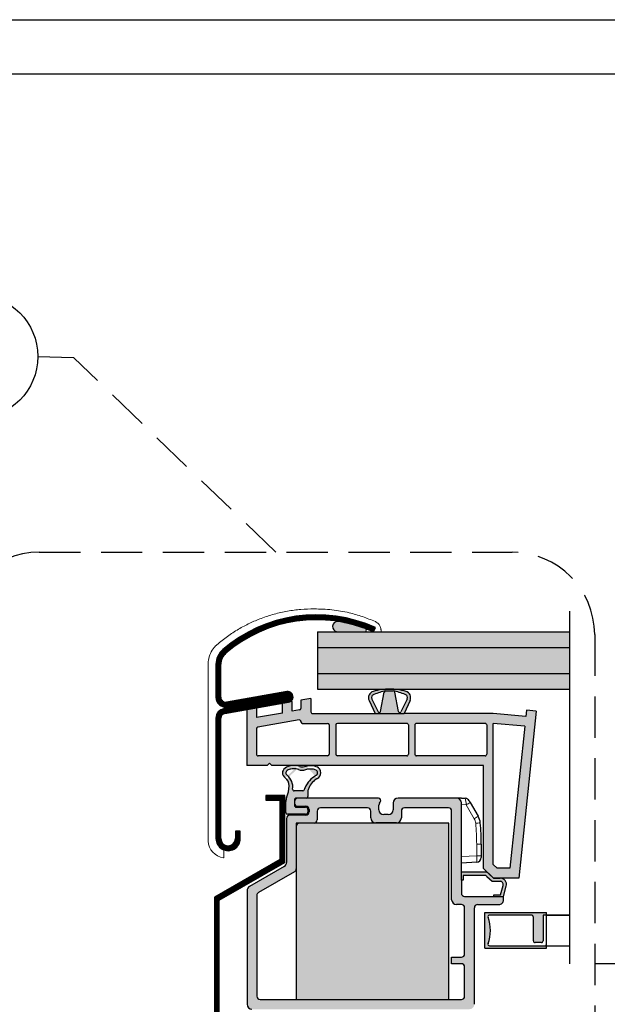
# Model space of a CAD drawing. Units: inches. Extents: x 78.8 to 142.5, y 0.5 to 41.8.
# Drawn here: x 103.2 to 110.4, y 29.8 to 41.8 of the extents above; entities that cross this region are included whole.
import ezdxf

# ---------------------------------------------------------------- set-up
doc = ezdxf.new("R2010")
doc.units = ezdxf.units.IN
doc.header["$LTSCALE"] = 2
doc.header["$MEASUREMENT"] = 0
doc.linetypes.add('HIDDEN', pattern=[0.375, 0.25, -0.125])
doc.layers.get('0').update_dxf_attribs({"linetype": 'CONTINUOUS'})
for name, color, linetype in [('hatch3', 4, 'CONTINUOUS'), ('hatch4', 254, 'CONTINUOUS'), ('pattern', 8, 'CONTINUOUS'), ('VELUX-DET3', 5, 'CONTINUOUS'), ('VELUX_Border', 5, 'CONTINUOUS')]:
    doc.layers.add(name, color=color, linetype=linetype)

msp = doc.modelspace()

# ---------------------------------------------------------------- hatches: boundary and pattern name
at = {"layer": 'hatch3', "linetype": 'Continuous'}
h = msp.add_hatch(color=256, dxfattribs=at)
h.paths.add_polyline_path([(109.9101525077794, 34.16783360233876), (109.9101525077794, 34.35533360233875), (106.8528654931019, 34.35533360233875), (106.8528654931019, 34.16783360233875)])
h.paths.add_polyline_path([(106.8528654931019, 33.8502886426772), (106.8528654931019, 33.6631220415326), (109.9101525077794, 33.6631220415326), (109.9101525077794, 33.8502886426772)])
at = {"layer": 'hatch4'}
for points in [[(106.8528654931019, 34.16783360233875), (106.8528654931019, 33.8502886426772), (109.9101525077794, 33.8502886426772), (109.9101525077794, 34.16783360233876)], [(109.5892977117429, 30.9210989149109), (109.6286672836089, 30.9210989149109), (109.6286672836089, 30.95248991227943), (108.8806360315964, 30.95248991227943), (108.8806360315964, 30.51941904848434), (109.6286672836089, 30.51941904848434), (109.6286672836097, 30.56676832564834, -0.4142020197907048), (109.6089828759592, 30.5470831422397), (108.9401327309002, 30.5470831422397, -0.5216280546658064), (108.9216553044084, 30.57356075264315, 0.1780039254626245), (108.9216553192088, 30.89462119091844, -0.5215749867258196), (108.9401295437373, 30.9210989149109), (109.442231271187, 30.9210989149109, -0.41421578866819), (109.4711866495053, 30.89214585607266), (109.4711866495045, 30.60613841084177, 0.4142251050496946), (109.4908726087018, 30.58645322743311), (109.5696133040931, 30.58645322743311, 0.414202019792355), (109.5892977117437, 30.60613841084177)]]:
    msp.add_hatch(color=256, dxfattribs=at).paths.add_polyline_path(points)
h = msp.add_hatch(color=256, dxfattribs=at)
edge = h.paths.add_edge_path()
edge.add_arc((106.7929713106529, 33.38388611021074), 0.01968505824481724, 180, 270.00262292117145, ccw=False)
edge.add_line((106.773286252408, 33.38388611021074), (106.773286252408, 33.54719317804589))
edge.add_line((106.773286252408, 33.54719317804589), (106.6520776259538, 33.5258207182757))
edge.add_line((106.6520776259538, 33.5258207182757), (106.6520776259538, 33.42739429776801))
edge.add_arc((106.6323901073803, 33.4273922432057), 0.01968751868064557, 280.00564872630855, 360.0059793085785, ccw=False)
edge.add_line((106.635810720588, 33.4080041593116), (106.545777200612, 33.39212899602721))
edge.add_line((106.545777200612, 33.39212899602721), (106.545777200612, 33.51023917827497))
edge.add_line((106.545777200612, 33.51023917827497), (106.427668485014, 33.48941319219188))
edge.add_line((106.427668485014, 33.48941319219188), (106.427668485014, 33.37130300994411))
edge.add_line((106.427668485014, 33.37130300994411), (106.1127072168068, 33.31576685150255))
edge.add_line((106.1127072168068, 33.31576685150256), (106.1127072168068, 33.4338705258845))
edge.add_line((106.1127072168068, 33.4338705258845), (105.9945961545692, 33.41304255246678))
edge.add_line((105.9945961545692, 33.41304255246678), (105.9945961545692, 32.73424038267929))
edge.add_line((105.9945961545692, 32.73424038267929), (106.2426688088127, 32.73424038267929))
edge.add_line((106.2426688088127, 32.73424038267929), (106.2701878509104, 32.76175957144194))
edge.add_line((106.2701878509104, 32.76175957144193), (106.2977068930081, 32.73424038267928))
edge.add_line((106.2977068930081, 32.73424038267929), (106.5463213911115, 32.73424038267929))
edge.add_ellipse((106.5665056963085, 32.64474783171251), major_axis=(0.1381538113928061, 0), ratio=0.6548009029078669, start_angle=441.5990030802578, end_angle=458.4009969197423, ccw=False)
edge.add_line((106.5866900015055, 32.73424038267929), (106.7460707299938, 32.73424038267929))
edge.add_ellipse((106.7662550351908, 32.64474783171251), major_axis=(-0.1381538113928061, 0), ratio=0.6548009029078669, start_angle=-98.40099691974228, end_angle=-81.59900308025777, ccw=False)
edge.add_line((106.7864393403878, 32.73424038267929), (108.8666436164318, 32.73424038267929))
edge.add_line((108.8666436164318, 32.73424038267929), (108.8666436164318, 31.48413725564395))
edge.add_line((108.8666436164318, 31.48413725564394), (108.9855408029214, 31.36931913369936))
edge.add_line((108.9855408029214, 31.36931913369936), (109.0666942296688, 31.36931913369936))
edge.add_line((109.0666942296688, 31.36931913369936), (109.2938094551089, 31.36931913369936))
edge.add_line((109.2938094551089, 31.36931913369936), (109.5067763815635, 33.39556887628943))
edge.add_line((109.5067763815635, 33.39556887628943), (109.3890994476441, 33.40586446402059))
edge.add_line((109.3890994476441, 33.40586446402058), (109.3810739403555, 33.32952754587117))
edge.add_line((109.3810739403555, 33.32952754587117), (108.9847546786694, 33.36420105198654))
edge.add_line((108.9847546786694, 33.36420105198654), (107.9021794513375, 33.36420105198654))
edge.add_line((107.9021794513375, 33.36420105198654), (107.5515868080803, 33.36420105198654))
edge.add_line((107.5515868080803, 33.36420105198654), (106.7929722118075, 33.36420105198654))
h.paths.add_polyline_path([(107.9355416261382, 33.24605141686121), (107.0943511301577, 33.24605141686121, 0.4141883275526019), (107.0746675174913, 33.22636610822423), (107.0746675174923, 32.87203574836823, 0.4142369368846582), (107.0943542719708, 32.85235056492705), (107.9355431776512, 32.85235056492705, 0.4142020181108708), (107.9552275851879, 32.8720357483348), (107.9552275851889, 33.22636610826831, 0.4142232402595797)], flags=16)
h.paths.add_polyline_path([(106.9959260271224, 33.22636610822423), (106.995926027122, 33.22636622329718, 0.4142370850829906), (106.9762390223948, 33.24605141686121), (106.6717641299721, 33.24605141686121, -0.4142350733158081), (106.6520776259534, 33.26573647510902), (106.6520776259535, 33.26573641228454, 0.4142341385369909), (106.671764129972, 33.24605141686121), (106.9762390223948, 33.24605141686121, -0.4142387972566356)], flags=16)
h.paths.add_polyline_path([(108.0536526882284, 32.85235056492705), (108.8863344453386, 32.85235056492705, 0.4142353853546397), (108.9060131882978, 32.87203564421281), (108.9060131882978, 33.22637388984248, 0.4141917388346611), (108.8863295756846, 33.24605141686121), (108.0536513870747, 33.24605141686121, 0.4142038845506422), (108.0339667289183, 33.22636610826829), (108.0339667289193, 32.87203574833472, 0.4142251067235079)], flags=16)
h.paths.add_polyline_path([(108.9847546786694, 33.24563958161876), (109.3687282696404, 33.21204640968995), (109.187462096976, 31.48742937094649), (109.0332620649746, 31.48742937094649), (108.9847546786694, 31.53427207314893)], flags=16)
edge = h.paths.add_edge_path(flags=16)
edge.add_line((106.9762424145078, 32.85235056492705), (106.1323931760596, 32.85235056492705))
edge.add_arc((106.1323924002295, 32.87203574833481), 0.01968518342304591, 180.0003031243205, 270.00225813418103, ccw=False)
edge.add_line((106.1127072168068, 32.87203564418999), (106.1127072168068, 33.17931694778348))
edge.add_arc((106.1323950441674, 33.17931463415995), 0.01968782749658314, 460.0064025323592, 539.9932668617419, ccw=False)
edge.add_line((106.1289741222234, 33.19870297716776), (106.6289749595044, 33.28686637203003))
edge.add_arc((106.6323914085093, 33.26747887512933), 0.01968621751066423, 360.00469799652166, 459.99401017877307, ccw=False)
edge.add_line((106.6520776259538, 33.26748048931073), (106.6520776259538, 33.26573634945918))
edge.add_arc((106.6717626842543, 33.26573647510902), 0.01968505830090311, 180.0003657192814, 269.9957921496527)
edge.add_line((106.671761238567, 33.24605141686121), (106.9762424145078, 33.24605141686121))
edge.add_arc((106.9762407184123, 33.22636610822423), 0.0196853087100394, 360.0006676127588, 449.9950633686301, ccw=False)
edge.add_line((106.995926027121, 33.22636633759825), (106.995926027121, 32.87203564418999))
edge.add_arc((106.9762408436174, 32.8720357483683), 0.01968518350394483, 270.00457224046113, 359.999696778152, ccw=False)
h = msp.add_hatch(color=256, dxfattribs=at)
edge = h.paths.add_edge_path()
edge.add_line((108.5981411181956, 31.34225372636125), (108.5981411181956, 31.44067890267855))
edge.add_line((108.5981411181956, 31.44067890267856), (108.5981411181956, 32.28022385418363))
edge.add_arc((108.5390855680051, 32.28022343178174), 0.05905555019200875, 360.00040981491, 449.9999814966097)
edge.add_line((108.5390855870768, 32.33927898197375), (107.8298137806452, 32.33927898197375))
edge.add_arc((107.8298137997169, 32.28022343178174), 0.05905555019200875, 450.0000185033838, 539.99959018509)
edge.add_line((107.7707582495264, 32.28022385418363), (107.7707582495264, 32.19754668261071))
edge.add_arc((107.7117027618528, 32.1975470791169), 0.05905548767499826, 270.00223456490335, 359.999615308711, ccw=False)
edge.add_line((107.7117050650472, 32.13849159148683), (107.6565848484673, 32.13849159148683))
edge.add_arc((107.6565871516617, 32.1975470791169), 0.05905548767499581, 180.0003846912923, 269.9977654351032, ccw=False)
edge.add_line((107.5975316639881, 32.19754668261071), (107.5975316639881, 32.25417446844168))
edge.add_arc((107.6369132311236, 32.25417175973449), 0.03938156722873896, 501.30459461194243, 539.9960591337143, ccw=False)
edge.add_line((107.60617668412, 32.27879233072071), (107.615103300999, 32.2899320487004))
edge.add_arc((107.5920585328658, 32.30839458682206), 0.02952840415952631, 321.2997009815115, 449.9985104371783)
edge.add_line((107.5920593005386, 32.33792299097161), (106.6138884137855, 32.33792299097161))
edge.add_arc((106.6138891461313, 32.2985526867658), 0.03937030421261662, 450.0010657860726, 539.9996279097442)
edge.add_line((106.5745188419195, 32.29855294244443), (106.5745188419195, 32.27886789984773))
edge.add_arc((106.6138892087268, 32.27886818145465), 0.03937036680836683, 180.0004098231629, 269.9988431201513)
edge.add_line((106.6138884137855, 32.23949781465431), (106.7123135167703, 32.23949781465431))
edge.add_arc((106.7123127218289, 32.20012744785396), 0.03937036680836907, 360.0004098231662, 449.99884312014467, ccw=False)
edge.add_line((106.7516830886363, 32.2001277294609), (106.7516830886363, 32.17256868449201))
edge.add_arc((106.7123127218289, 32.17256896609892), 0.0393703668083713, 270.0011568798618, 359.99959017683057, ccw=False)
edge.add_line((106.7123135167703, 32.13319859929858), (106.5166436704984, 32.13319859929858))
edge.add_arc((106.5166444654397, 32.09382823249824), 0.03937036680837001, 450.0011568798553, 539.9995901768337)
edge.add_line((106.4772740986324, 32.09382851410517), (106.4772740986324, 31.55981377808897))
edge.add_arc((106.4182138243193, 31.55981685758691), 0.05906027439338763, 300.0026566596699, 359.9970125056646, ccw=False)
edge.add_line((106.447746333073, 31.50867052890015), (106.028061581307, 31.26636527303115))
edge.add_arc((106.0575940307954, 31.21521897856147), 0.0590602151262721, 480.0026234678154, 539.9970456975091)
edge.add_line((105.9985338157476, 31.21522202384232), (105.9985338157476, 29.8379229478521))
edge.add_arc((106.0575894911261, 29.83792353210936), 0.05905567538131885, 180.0005668460284, 269.9998600393943)
edge.add_line((106.0575893468664, 29.77886785672822), (108.6965662211804, 29.77886785672822))
edge.add_arc((108.6965660769208, 29.83792353210936), 0.05905567538131896, 270.0001399606057, 359.9994331539684)
edge.add_line((108.7556217522992, 29.8379229478521), (108.7556217522992, 31.0076080755497))
edge.add_arc((108.794988113402, 31.00761179959505), 0.03936636127899921, 89.99532689401701, 180.0054201626684, ccw=False)
edge.add_line((108.7949913241652, 31.04697816074312), (109.0508970612536, 31.04697816074312))
edge.add_arc((109.050898826611, 31.1060295799528), 0.05905141923607867, 269.9982871279755, 360.0035627456371)
edge.add_line((109.1099502457329, 31.106033251867), (109.1099502457329, 31.14540333706042))
edge.add_line((109.1099502457329, 31.14540333706042), (108.6375106900616, 31.14540333706042))
edge.add_arc((108.6375114224074, 31.18477364126622), 0.03937030421261522, 180.0003720902526, 269.9989342139275, ccw=False)
edge.add_line((108.5981411181956, 31.18477338558759), (108.5981411181956, 31.34225372636126))
edge = h.paths.add_edge_path(flags=16)
edge.add_line((108.480030055958, 31.106033251867), (108.480030055958, 32.18179867786634))
edge.add_arc((108.4406597517462, 32.1817984221877), 0.03937030421261858, 360.0003720902558, 449.998934213921)
edge.add_line((108.440660484092, 32.2211687263935), (107.9091630506624, 32.2211687263935))
edge.add_arc((107.9091637830081, 32.1817984221877), 0.03937030421261662, 450.0010657860726, 539.9996279097442)
edge.add_line((107.8697934787963, 32.18179867786633), (107.8697934787963, 32.0991215062934))
edge.add_arc((107.8107379286058, 32.09912192869528), 0.05905555019200683, 270.0000185033903, 359.99959018509, ccw=False)
edge.add_line((107.8107379476775, 32.04006637850328), (107.5587698717676, 32.04006637850328))
edge.add_arc((107.5587698908393, 32.09912192869528), 0.05905555019200651, 180.00040981491, 269.9999814966097, ccw=False)
edge.add_line((107.4997143406488, 32.0991215062934), (107.4997143406488, 32.18044268686418))
edge.add_arc((107.4603439738414, 32.18044240525725), 0.03937036680837056, 360.0004098231662, 449.9988431201447)
edge.add_line((107.4603447687828, 32.21981277205761), (106.8894777634871, 32.21981277205761))
edge.add_arc((106.8894785584285, 32.18044240525725), 0.0393703668083713, 450.0011568798553, 539.9995901768306)
edge.add_line((106.8501081916211, 32.18044268686418), (106.8501081916211, 32.07414347150846))
edge.add_arc((106.8107378248138, 32.07414375311539), 0.0393703668083728, 270.0011568798618, 359.9995901768338, ccw=False)
edge.add_line((106.8107386197551, 32.03477338631505), (106.634754732736, 32.03477338631505))
edge.add_arc((106.6347554963795, 31.99540305081197), 0.03937033551047481, 450.0011113329737, 539.9996090432825)
edge.add_line((106.59538516087, 31.99540331945475), (106.59538516087, 31.4802576371283))
edge.add_arc((106.5560131045366, 31.48025929890598), 0.03937205636847136, 300.00011577120944, 359.99758171515214, ccw=False)
edge.add_line((106.5756992016172, 31.44616213766909), (106.1363284905985, 31.1924917030916))
edge.add_arc((106.1560081773194, 31.15840095232858), 0.03936329962057621, 479.9967006122464, 540.0069120285582)
edge.add_line((106.1166448779852, 31.15839620363238), (106.1166448779852, 29.93634819750189))
edge.add_arc((106.156015244793, 29.93634855244231), 0.03937036680937838, 180.0005165455624, 269.9988431195389)
edge.add_line((106.1560144498513, 29.89697818564096), (108.5981411181956, 29.89697818564096))
edge.add_arc((108.5981403232538, 29.93634855244231), 0.03937036680938062, 270.0011568804676, 359.9994834544376)
edge.add_line((108.6375106900616, 29.93634819750189), (108.6375106900616, 30.29067889091015))
edge.add_arc((108.5981403232546, 30.29067868263648), 0.03937036680759261, 360.0003031011119, 449.9988431206072)
edge.add_line((108.5981411181956, 30.33004904943605), (108.480030055958, 30.33004904943605))
edge.add_line((108.480030055958, 30.33004904943605), (108.480030055958, 30.40878921982288))
edge.add_line((108.480030055958, 30.40878921982289), (108.5981411181956, 30.40878921982289))
edge.add_arc((108.5981405736359, 30.44815933624497), 0.03937011642585567, 270.000792503949, 359.9998478309529)
edge.add_line((108.6375106900616, 30.44815923168382), (108.6375106900616, 31.0076080755497))
edge.add_arc((108.5981403232542, 31.00760779394277), 0.03937036680837001, 360.0004098231662, 449.9988431201447)
edge.add_line((108.5981411181956, 31.04697816074312), (108.5390855870768, 31.04697816074312))
edge.add_arc((108.5390854809615, 31.10603358574744), 0.05905542500442752, 180.0003239319786, 270.00010295344725, ccw=False)
at = {"layer": 'pattern'}
for color, points in [(250, [(107.4281188539635, 34.35572846356646, 0.7467843217153898), (107.4353815145763, 34.39394021857448, 0.05105820558775016), (107.1008658877509, 34.48281005587734, 1.07857084751568), (107.1094347906591, 34.35572846356646)]), (256, [(108.4457785049682, 32.03477338631505), (106.6347554963795, 32.03477338632245, 0.4142135623730945), (106.5953851608691, 31.99540305081197), (106.59538516087, 29.89697818564096), (108.4457785049682, 29.89697818564096)]), (250, [(108.6178247308088, 31.40130881748513), (108.6178247308088, 31.34225372636125), (108.5981411181956, 31.34225372636125), (108.5981411181956, 31.44067890267856), (108.8798327073879, 31.44067890267856, -0.1943808100132312), (108.9345303262214, 31.41857956876193), (108.9855408029214, 31.36931913369936), (109.0666942296688, 31.36931913369936, -0.4931475801141608), (109.1427512400973, 31.27019899671197), (109.1099502457329, 31.14540333706042), (108.9918415301348, 31.14540333706042), (108.9918415301348, 31.16508834299088), (109.0738284230152, 31.16508834299088), (109.1047228330072, 31.28038937760064, 0.4931443971110383), (109.0666942296688, 31.32994904850594), (108.9696342117832, 31.32994904850594), (108.9071815123218, 31.390259152338, 0.1943808100132302), (108.8798327073879, 31.40130881748513)])]:
    msp.add_hatch(color=color, dxfattribs=at).paths.add_polyline_path(points)
h = msp.add_hatch(color=250, dxfattribs=at)
edge = h.paths.add_edge_path()
edge.add_line((107.5515868080803, 33.36420105198654), (107.9021794513375, 33.36420105198654))
edge.add_line((107.9021794513375, 33.36420105198654), (107.9756316830856, 33.52506478481268))
edge.add_arc((107.9040051357256, 33.5577702906689), 0.078740157480315, 335.4580153217586, 433.3553636715941)
edge.add_arc((107.726883129709, 32.96531257654551), 0.6971076437210847, 73.35536367159413, 90)
edge.add_arc((107.7268831297089, 32.96531257654551), 0.6971076437210847, 90, 106.6446363284066)
edge.add_arc((107.5497611236923, 33.5577702906689), 0.078740157480315, 106.6446363284066, 204.5419846782414)
edge.add_line((107.4781345763323, 33.52506478481268), (107.5515868080803, 33.36420105198654))
edge = h.paths.add_edge_path(flags=16)
edge.add_arc((107.59085193662, 32.76605994029396), 0.8922735835391845, 68.64589373400706, 78.26556525776641)
edge.add_arc((107.7723186705656, 33.62000099399107), 0.01968468890706548, 9.999171843311387, 89.99972561929081, ccw=False)
edge.add_line((107.7917043542219, 33.62341892414624), (107.8351453457212, 33.38991344114039))
edge.add_arc((107.8505912376475, 33.39263690335036), 0.01568415837103277, 189.9997651568421, 335.4584667843837)
edge.add_line((107.8648584958057, 33.3861224449343), (107.9413244203242, 33.54072987582308))
edge.add_arc((107.9040051357256, 33.5577702906689), 0.04102565954456847, 335.4580153217586, 433.3553636715941)
h.paths.add_polyline_path([(107.6814474945852, 33.63968568289791), (107.7723187648325, 33.63968568289791)], flags=16)
edge = h.paths.add_edge_path(flags=16)
edge.add_arc((107.6814475888522, 33.62000099399107), 0.01968468890706626, 90.00027438068321, 170.0008281566778)
edge.add_line((107.6620619051959, 33.62341892414624), (107.6186209136966, 33.38991344114039))
edge.add_arc((107.6031750217703, 33.39263690335036), 0.01568415837103221, 204.5415332156266, 350.00023484315784, ccw=False)
edge.add_line((107.5889077636121, 33.3861224449343), (107.5124418390937, 33.54072987582308))
edge.add_arc((107.5497611236923, 33.5577702906689), 0.04102565954456847, 106.64463632840659, 204.5419846782414, ccw=False)
edge.add_arc((107.8629143227978, 32.76605994029396), 0.8922735835391845, 101.73443474223609, 111.35410626599551, ccw=False)
h = msp.add_hatch(color=250, dxfattribs=at)
edge = h.paths.add_edge_path(flags=16)
edge.add_arc((106.6663803657496, 32.7956055273941), 0.1181251703750099, 248.5505696093377, 291.4494303906596)
edge.add_spline(control_points=[(106.7095763652689, 32.68566162578219), (106.7179681909105, 32.6889587008456), (106.7273985342054, 32.69160175890494), (106.7539226321883, 32.69624582714718), (106.771943401815, 32.69659802642676), (106.8048559305295, 32.69216540186538), (106.8198170513, 32.68764162866242), (106.8317676063888, 32.68177545741077)], knot_values=[7.313550082791096, 7.313550082791096, 7.313550082791096, 7.313550082791096, 7.592702019500112, 7.592702019500112, 8.05683197578667, 8.05683197578667, 8.497257427758846, 8.497257427758846, 8.497257427758846, 8.497257427758846], degree=3, periodic=0)
edge.add_arc((106.8144259566793, 32.64644707518472), 0.03935514458562008, -62.51889166929419, 63.85495480368331, ccw=False)
edge.add_arc((106.9787348608478, 32.34922167192573), 0.3002771263912997, 119.1246446256392, 156.8742148849751)
edge.add_arc((106.8328558732455, 32.40512281185289), 0.1442851017880914, 154.536654938123, 165.5735196886702)
edge.add_arc((106.674116002492, 32.44618691978989), 0.01968125549608973, 269.99684297028955, 344.929483770219, ccw=False)
edge.add_line((106.6741149180438, 32.42650566432367), (106.5709449098725, 32.42650566432367))
edge.add_arc((106.5709458258319, 32.44619262608613), 0.01968696178377074, 176.6851222057682, 269.9973342455113, ccw=False)
edge.add_arc((106.3671850910619, 32.47369127196556), 0.1859842628700239, 351.8518059278308, 410.487226868992)
edge.add_spline(control_points=[(106.4855176201968, 32.61717492463663), (106.4796248383463, 32.62167709522753), (106.4753844366305, 32.62630658074964), (106.4698860124793, 32.63457450292805), (106.4685809368814, 32.63814186044871), (106.467495392393, 32.64441926562264), (106.4676255940194, 32.64723612241634), (106.4697309036285, 32.6545947743253), (106.4722784323971, 32.65949436160419), (106.4822144600558, 32.6702380951298), (106.4896025531215, 32.67592677807154), (106.5113448601856, 32.68713603347769), (106.5270430634186, 32.69204942832199), (106.5608181693983, 32.69659805515586), (106.5788389394445, 32.69624576672649), (106.6053627016342, 32.69160161846661), (106.6147927648239, 32.68895861274561), (106.6231843662304, 32.68566162578219)], knot_values=[7.313550082791167, 7.313550082791167, 7.313550082791167, 7.313550082791167, 7.61142525331406, 7.61142525331406, 7.909370860628957, 7.909370860628957, 8.207316467943855, 8.207316467943855, 8.566632118541694, 8.566632118541694, 8.925947769139533, 8.925947769139533, 9.390077865233856, 9.390077865233856, 9.854207961328179, 9.854207961328179, 10.1333524389154, 10.1333524389154, 10.1333524389154, 10.1333524389154], degree=3, periodic=0)
edge = h.paths.add_edge_path()
edge.add_arc((106.6663803657496, 32.7956055273941), 0.078740157480315, 248.5505696093377, 291.4494303906596)
edge.add_ellipse((106.7662550351908, 32.64474783171251), major_axis=(-0.1381538113928061, 0), ratio=0.6548009029078669, start_angle=-126.8569880467719, end_angle=-59.03555300148349, ccw=False)
edge.add_arc((106.8144259566793, 32.64644707518472), 0.078740157480315, -62.51889166929419, 63.85495480368331, ccw=False)
edge.add_arc((106.949667970508, 32.38644030593164), 0.2143364918144642, 117.4811083307038, 159.5127206588656)
edge.add_arc((106.8154514466272, 32.41941664061386), 0.07872818532874501, 147.7234838104898, 180.0035959019461)
edge.add_line((106.7367232614535, 32.4194116996071), (106.7367232614535, 32.35957657082761))
edge.add_arc((106.7170381406198, 32.35957664904687), 0.01968512083382565, 269.9975596859615, 359.9997723339643, ccw=False)
edge.add_line((106.7170373022007, 32.33989152823089), (106.5942048011723, 32.33989152823089))
edge.add_arc((106.5942040253424, 32.32020634482274), 0.01968518342344183, 89.99774186629611, 179.9995901535941)
edge.add_line((106.5745188419195, 32.32020648563419), (106.5745188419195, 32.24934031761954))
edge.add_arc((106.5942040253424, 32.24934045843098), 0.01968518342343288, 180.000409846375, 270.00225813373)
edge.add_line((106.5942048011723, 32.22965527502284), (106.7091643264833, 32.22965527502284))
edge.add_arc((106.7091632285003, 32.2020952420738), 0.02756003297091448, 0.002053955914789185, 89.99771735417289, ccw=False)
edge.add_line((106.7367232614535, 32.20209623005394), (106.7367232614535, 32.17060018389896))
edge.add_arc((106.7091631659012, 32.17060119781038), 0.02756009557100134, 270.00241278048975, 359.9978921391913, ccw=False)
edge.add_line((106.7091643264833, 32.14304110226382), (106.4886905000825, 32.14304110226382))
edge.add_arc((106.4886920709731, 32.16272628570546), 0.01968518350433377, 180.0004099438972, 269.99542775908446, ccw=False)
edge.add_line((106.4690068874692, 32.16272614486053), (106.4690068874692, 32.29957849726381))
edge.add_arc((106.5870330732528, 32.29959380476568), 0.1180261867762348, 157.7319612029395, 180.0074310225458, ccw=False)
edge.add_arc((106.1018605712326, 32.49818592477732), 0.4062172569279131, 337.7418199936703, 358.7748038417486)
edge.add_arc((106.3899017241208, 32.49202559818445), 0.1181102362204725, 358.7748038417486, 412.61964902432)
edge.add_ellipse((106.5665056963085, 32.64474783171251), major_axis=(0.1381538113928061, 0), ratio=0.6548009029078669, start_angle=419.0355530014877, end_angle=580.5983270684517, ccw=False)

# ---------------------------------------------------------------- linework, layer by layer
at = {"color": 7, "lineweight": 30}
for p, q in [((109.9082552785794, 34.60533354044435), (109.9082552785794, 30.3284742748351)), ((107.5307275290484, 34.35533360233875), (107.5549213828923, 34.40920570000368)), ((106.8528654931019, 34.35533360233875), (109.9082552785794, 34.35533360233875)), ((106.8528654931019, 34.35533360233875), (106.8528654931019, 33.6624202202666)), ((107.0912446655628, 34.35572846356646), (107.4281188539634, 34.35572846356646)), ((106.8528654931019, 34.16783360233875), (109.9101525077794, 34.16783360233876)), ((105.6218512338836, 33.96203827905322), (105.6218512338836, 33.56163087792702)), ((105.6809044183629, 33.56163087792702), (105.6809044183629, 33.96203827905322)), ((106.8528654931019, 33.8502886426772), (109.9101525077794, 33.8502886426772)), ((106.4796207381905, 33.63209767722186), (105.7502171109901, 33.50347308310415)), ((105.7604719258589, 33.44531528828129), (106.4898755530593, 33.573939882399)), ((106.8528654931019, 33.6624202202666), (109.9082552785794, 33.6624202202666)), ((107.6186209136966, 33.38991344114039), (107.6620619051959, 33.62341892414624)), ((107.6814474945852, 33.63968568289791), (107.7723187648325, 33.63968568289791)), ((107.6814474945852, 33.63968568289791), (107.7723187648325, 33.63968568289791)), ((107.8351453457212, 33.38991344114039), (107.7917043542219, 33.62341892414624)), ((106.4922010728614, 33.56075748801649), (105.7194479731045, 33.42448886220328)), ((105.7297051346128, 33.36633106738041), (106.5024558877302, 33.50259969319363)), ((106.545777200612, 33.51023917827497), (106.427668485014, 33.48941319219188)), ((106.427668485014, 33.37130300994411), (106.427668485014, 33.48941319219188)), ((106.545777200612, 33.39212899602721), (106.545777200612, 33.51023917827497)), ((106.773286252408, 33.54719317804589), (106.6520776259538, 33.5258207182757)), ((106.6520776259538, 33.5258207182757), (106.6520776259538, 33.42739018868691)), ((106.773286252408, 33.54719317804589), (106.773286252408, 33.3838861312495)), ((107.4781345763323, 33.52506478481268), (107.5515868080803, 33.36420105198654)), ((107.5124418390937, 33.54072987582308), (107.5889077636121, 33.3861224449343)), ((107.9413244203241, 33.54072987582308), (107.8648584958057, 33.3861224449343)), ((107.9756316830856, 33.52506478481268), (107.9021794513375, 33.36420105198654)), ((106.1127072168068, 33.43387718041529), (105.9945961545692, 33.4130511943322)), ((105.9945961545692, 33.4130511943322), (105.9945961545692, 32.73424038267929)), ((106.1127072168068, 33.43387718041529), (106.1127072168068, 33.31576685150256)), ((106.427668485014, 33.37130300994411), (106.1127072168068, 33.31576685150256)), ((106.6358107205371, 33.40800415930264), (106.545777200612, 33.39212899602721)), ((106.7929722116608, 33.36420105198654), (107.5515868080803, 33.36420105198654)), ((107.5515868080803, 33.36420105198654), (107.9021794513375, 33.36420105198654)), ((108.9847546786694, 33.36420105198654), (107.9021794513375, 33.36420105198654)), ((109.3810739403555, 33.32952754587117), (108.9847546786694, 33.36420105198654)), ((109.5067763815635, 33.39556887628943), (109.2938094551089, 31.36931913369936)), ((109.3890994476441, 33.40586446402058), (109.3810739403555, 33.32952754587117)), ((109.5067763815635, 33.39556887628943), (109.3890994476441, 33.40586446402058)), ((105.6218512338836, 33.30817327255757), (105.6218512338836, 31.8484305064639)), ((105.6809044183629, 31.8484305064639), (105.6809044183629, 33.30817327255757)), ((106.6289749595044, 33.28686637203003), (106.1289741222234, 33.19870297716776)), ((106.6520776259538, 33.26748048931073), (106.6520776259538, 33.26573634945919)), ((106.671761238567, 33.24605141686121), (106.9762424145078, 33.24605141686121)), ((106.995926027121, 33.22636633759825), (106.995926027121, 32.87203564418999)), ((107.0746675174926, 33.22636633759825), (107.0746675174926, 32.87203564418999)), ((107.9355416259348, 33.24605141686121), (107.0943511301058, 33.24605141686121)), ((107.9552275851876, 33.22636633759825), (107.9552275851876, 32.87203564418999)), ((108.0339667289196, 33.22636633759825), (108.0339667289196, 32.87203564418999)), ((108.8863295756846, 33.24605141686121), (108.0536526881724, 33.24605141686121)), ((108.9060131882978, 33.22636633759825), (108.9060131882978, 32.87203564418999)), ((109.3687282696404, 33.21204640968995), (108.9847546786694, 33.24563958161876)), ((108.9847546786694, 31.53427207314893), (108.9847546786694, 33.24563958161876)), ((109.3687282696404, 33.21204640968995), (109.187462096976, 31.48742937094649)), ((106.1127072168068, 33.17931694778349), (106.1127072168068, 32.87203564418999)), ((106.9762424145078, 32.85235056492705), (106.1323931760596, 32.85235056492705)), ((107.9355416259348, 32.85235056492705), (107.0943511301058, 32.85235056492705)), ((108.8863295756846, 32.85235056492705), (108.0536526881724, 32.85235056492705)), ((106.2426688088127, 32.73424038267929), (105.9945961545692, 32.73424038267929)), ((106.2426688088127, 32.73424038267929), (106.2701878509104, 32.76175957144193)), ((106.2977068930081, 32.73424038267929), (106.2701878509104, 32.76175957144193)), ((108.8666436164318, 32.73424038267929), (106.2977068930081, 32.73424038267929)), ((108.8666436164318, 31.48413725564394), (108.8666436164318, 32.73424038267929)), ((106.4557882668385, 32.37198230084888), (106.2254749807706, 32.37198230084888)), ((106.2254749807706, 32.37198230084888), (106.2254749807706, 32.31345109700635)), ((106.4557882668385, 31.55977760684016), (106.4557882668385, 32.37198230084888)), ((106.6741149180438, 32.42650566432367), (106.5709449098725, 32.42650566432367)), ((106.7367232614535, 32.4194116996071), (106.7367232614535, 32.35957657082761)), ((106.2254749807706, 32.31345109700635), (106.3967327357197, 32.31345109700635)), ((106.3967327357197, 32.31345109700635), (106.3967327357197, 31.59439695691447)), ((106.4690068874692, 32.16272614486053), (106.4690068874692, 32.29957849726381)), ((106.5745188419195, 32.32020648563419), (106.5745188419195, 32.24934031761954)), ((106.5745188419195, 32.29855294244443), (106.5745188419195, 32.27886789984773)), ((106.7170373022007, 32.33989152823089), (106.5942048011723, 32.33989152823089)), ((107.5920593005386, 32.33792299097161), (106.6138884137855, 32.33792299097161)), ((107.5975316639881, 32.19754668261071), (107.5975316639881, 32.25417446844169)), ((107.60617668412, 32.27879233072071), (107.615103300999, 32.28993204870041)), ((107.7707582495264, 32.28022385418363), (107.7707582495264, 32.19754668261071)), ((108.5390855870768, 32.33927898197375), (107.8298137806452, 32.33927898197375)), ((108.5981411181956, 32.33927898197375), (108.5390855870768, 32.33927898197375)), ((108.5981411181956, 32.33927898197375), (108.6448627117971, 32.33683055692484)), ((108.5981411181956, 31.44067890267856), (108.5981411181956, 32.28022385418363)), ((108.7046175415042, 32.28711245127263), (108.8015713014861, 32.11918545784626)), ((106.7091643264833, 32.14304110226382), (106.4886905000825, 32.14304110226382)), ((106.7123135167703, 32.13319859929858), (106.5166436704984, 32.13319859929858)), ((106.5942048011723, 32.22965527502284), (106.7091643264833, 32.22965527502284)), ((106.6138884137855, 32.23949781465431), (106.7123135167703, 32.23949781465431)), ((106.7367232614535, 32.20209623005394), (106.7367232614535, 32.17060018389896)), ((106.7516830886363, 32.2001277294609), (106.7516830886363, 32.17256868449201)), ((106.8501081916211, 32.18044268686418), (106.8501081916211, 32.07414347150846)), ((107.4603447687828, 32.21981277205761), (106.8894777634871, 32.21981277205761)), ((107.4997143406488, 32.0991215062934), (107.4997143406488, 32.18044268686418)), ((107.7117050650472, 32.13849159148683), (107.6565848484673, 32.13849159148683)), ((107.8697934787963, 32.18179867786633), (107.8697934787963, 32.0991215062934)), ((108.440660484092, 32.2211687263935), (107.9091630506624, 32.2211687263935)), ((108.480030055958, 31.106033251867), (108.480030055958, 32.18179867786633)), ((106.4772740986324, 32.09382851410517), (106.4772740986324, 31.55981377808897)), ((108.4457785049682, 32.03477338631505), (106.59538516087, 32.03477338631505)), ((106.59538516087, 32.03477338631505), (106.59538516087, 29.89697818564096)), ((106.8107386197551, 32.03477338631505), (106.634754732736, 32.03477338631505)), ((107.8107379476775, 32.04006637850328), (107.5587698717676, 32.04006637850328)), ((108.4457785049682, 29.89697818564096), (108.4457785049682, 32.03477338631505)), ((105.9171265428381, 31.93701318898252), (105.8580710117193, 31.93701318898252)), ((105.8580710117193, 31.93701318898252), (105.8580710117193, 31.8484305064639)), ((105.9171265428381, 31.8484305064639), (105.9171265428381, 31.93701318898252)), ((106.59538516087, 31.99540331945475), (106.59538516087, 31.4802576371283)), ((108.8395540093733, 31.78106476384536), (108.8395540093733, 31.64022855079732)), ((106.3967327357197, 31.59439695691447), (105.6028645732192, 31.13605491172089)), ((105.6619177576984, 31.10143493832044), (106.4557882668385, 31.55977760684016)), ((108.7835890025525, 31.56159632583015), (108.5981411181956, 31.55187749810288)), ((108.8395540093733, 31.64022855079732), (108.8395540093733, 31.62057045788929)), ((108.9847546786694, 31.53427207314893), (109.0332620649746, 31.48742937094649)), ((106.447746333073, 31.50867052890015), (106.028061581307, 31.26636527303114)), ((106.5756992016172, 31.44616213766909), (106.1363284905985, 31.19249170309159)), ((108.8798327073879, 31.44067890267856), (108.5981411181956, 31.44067890267856)), ((108.5981411181956, 31.34225372636125), (108.5981411181956, 31.44067890267856)), ((108.8666436164318, 31.48413725564394), (108.9855408029214, 31.36931913369936)), ((108.9345303262214, 31.41857956876193), (108.9855408029214, 31.36931913369936)), ((109.187462096976, 31.48742937094649), (109.0332620649746, 31.48742937094649)), ((108.5981411181956, 31.34225372636125), (108.5981411181956, 31.18477338558759)), ((108.6178247308088, 31.34225372636125), (108.5981411181956, 31.34225372636125)), ((108.6178247308088, 31.40130881748513), (108.6178247308088, 31.34225372636125)), ((108.8798327073879, 31.40130881748513), (108.6178247308088, 31.40130881748513)), ((108.9071815123218, 31.390259152338), (108.9696342117832, 31.32994904850594)), ((108.9696342117832, 31.32994904850594), (109.0666942296688, 31.32994904850594)), ((109.2938094551089, 31.36931913369936), (108.9855408029214, 31.36931913369936)), ((108.9855408029214, 31.36931913369936), (109.0666942296688, 31.36931913369936)), ((105.9985338157476, 31.21522202384232), (105.9985338157476, 29.8379229478521)), ((109.0738284230152, 31.16508834299088), (109.10472281833, 31.28038932282384)), ((109.1099502457329, 31.14540333706042), (109.1427512400974, 31.2701989967123)), ((105.6028645732192, 31.13605491172089), (105.6028645732192, 28.24182891939985)), ((105.6619177576984, 28.24182891939985), (105.6619177576984, 31.10143493832044)), ((106.1166448779852, 31.15839620363238), (106.1166448779852, 29.93634819750189)), ((108.6375106900616, 31.14540333706042), (109.1099502457329, 31.14540333706042)), ((108.9918415301348, 31.16508834299088), (109.0738284230152, 31.16508834299088)), ((108.9918415301348, 31.14540333706042), (108.9918415301348, 31.16508834299088)), ((109.1099502457329, 31.106033251867), (109.1099502457329, 31.14540333706042)), ((108.5981411181956, 31.04697816074312), (108.5390855870768, 31.04697816074312)), ((108.6375106900616, 30.44815923168382), (108.6375106900616, 31.0076080755497)), ((108.7556217522992, 29.8379229478521), (108.7556217522992, 31.0076080755497)), ((108.7949913241652, 31.04697816074312), (109.0508970612536, 31.04697816074312)), ((108.8806360315964, 30.51941904848434), (108.8806360315964, 30.95248991227943)), ((108.8806360315964, 30.95248991227943), (109.6286672836089, 30.95248991227943)), ((109.6286672836089, 30.9210989149109), (109.6286672836089, 30.95248991227943)), ((109.4422338106376, 30.9210989149109), (108.9401327309521, 30.9210989149109)), ((109.4711866495053, 30.60613823336358), (109.4711866495053, 30.89214585604577)), ((109.5892977117429, 30.9210989149109), (109.5892977117429, 30.60613823336358)), ((109.6286672836089, 30.9210989149109), (109.5892977117429, 30.9210989149109)), ((109.6286672836089, 30.56676814817015), (109.6286672836089, 30.9210989149109)), ((109.6286672836089, 30.9210989149109), (109.9082552785794, 30.92109891491091)), ((109.9082552785794, 30.92113374784184), (109.6395127358835, 30.92113374784184)), ((109.5696117524901, 30.58645322743311), (109.4908726087581, 30.58645322743311)), ((108.8806360315964, 30.51941904848434), (109.6286672836089, 30.51941904848434)), ((108.9401327309521, 30.5470831422397), (109.6089813243561, 30.5470831422397)), ((109.6286672836089, 30.51941904848434), (109.6286672836089, 30.56676814817015)), ((109.6286672836089, 30.54650557557845), (109.9082552785794, 30.54650557557846)), ((108.480030055958, 30.40878921982289), (108.5981411181956, 30.40878921982289)), ((108.480030055958, 30.33004904943605), (108.480030055958, 30.40878921982289)), ((108.5981411181956, 30.33004904943605), (108.480030055958, 30.33004904943605)), ((108.6375106900616, 29.93634819750189), (108.6375106900616, 30.29067889091015)), ((106.1560144498513, 29.89697818564096), (108.5981411181956, 29.89697818564096)), ((106.59538516087, 29.89697818564096), (108.4457785049682, 29.89697818564096))]:
    msp.add_line(p, q, dxfattribs=at)
at = {"color": 7, "linetype": 'Continuous', "lineweight": 15}
for p, q in [((107.6233845919986, 34.38033264688099), (107.6233845919986, 34.35533360233875)), ((105.5253808816499, 33.9554383552961), (105.5253808816499, 31.81696792149042)), ((108.6565654032733, 32.25758497904317), (108.5981411181956, 32.2606467570066)), ((108.7535191632551, 32.08965783895184), (108.6565654032733, 32.25758497904317)), ((108.7835890025525, 31.64022855079732), (108.7835890025525, 31.78106476384536)), ((108.7835890025525, 31.78106476384536), (108.8395540093733, 31.78106476384536)), ((105.7177349262262, 31.62032710403386), (105.7177349262262, 31.71016013294171)), ((108.5981411181956, 31.63050964973756), (108.7835890025525, 31.64022855079732)), ((108.7835890025525, 31.64022855079732), (108.8395540093733, 31.64022855079732))]:
    msp.add_line(p, q, dxfattribs=at)
at = {"color": 7, "lineweight": 30, "flags": 128}
msp.add_lwpolyline([(108.692914850028, 32.30738389709516), (108.6931401274256, 32.30699464825847), (108.6938042264205, 32.30584200824053), (108.6948860272568, 32.30396982986809), (108.6963409437828, 32.30144997897763), (108.6981126566492, 32.29837881445597), (108.7001378065878, 32.29487425494095), (108.7023319145746, 32.29107020555232), (108.7046175415042, 32.28711245127263)], dxfattribs=at)
at = {"color": 5}
msp.add_circle((102.710985337816, 37.69603750670632), 0.75, dxfattribs=at)
at = {"color": 7, "lineweight": 30}
for centre, radius, start, end in [((106.8404840634928, 32.8183224454089), 1.74394100046441, 65.8160012895451, 130.661457394043), ((106.8404837810884, 32.81832487774118), 1.684883453265217, 65.81598516114303, 130.661489971493), ((107.1003397281109, 34.41894488812217), 0.06386733512807909, 89.52797360839932, 261.8129313352439), ((106.8341182464231, 32.80473192211085), 1.69914699987353, 69.43382299388217, 80.96782136958885), ((107.4260920704549, 34.37590974209141), 0.02028279700366936, 275.7349226888946, 75.96800014158492), ((105.8580672290579, 33.96204087883721), 0.2362159951885382, 130.6611640611861, 180.0006305951152), ((105.8580736576534, 33.9620348498492), 0.1771692393237373, 130.6612394723468, 179.9988910099855), ((105.7399601204673, 33.56162941008837), 0.1181088865927434, 179.99928793708, 280.0011883682825), ((105.7399608902502, 33.56163214782774), 0.05905647190094697, 180.0012320402723, 280.001154615983), ((106.4910390157521, 33.5673488091352), 0.06574795039375385, 279.9998762985512, 100.0011200864019), ((106.4910376101235, 33.56734856121957), 0.006692973293754242, 280.0107801245787, 99.99856092290901), ((107.5497611236923, 33.5577702906689), 0.078740157480315, 106.6446363284067, 204.5419846782417), ((107.5497611236923, 33.5577702906689), 0.04102565954456847, 106.6446363284067, 204.5419846782417), ((107.7268831297089, 32.96531257654551), 0.6971076437210847, 90, 106.6446363284067), ((107.8629143227978, 32.76605994029396), 0.8922735835391845, 101.7344347422361, 111.3541062659955), ((107.6814475888522, 33.62000099399107), 0.01968468890706626, 90.00027438068321, 170.0008281566781), ((107.726883129709, 32.96531257654551), 0.6971076437210847, 73.35536367159418, 90), ((107.7723186705656, 33.62000099399107), 0.01968468890706548, 9.999171843311208, 89.99972561929074), ((107.59085193662, 32.76605994029396), 0.8922735835391845, 68.64589373400709, 78.26556525776643), ((107.9040051357256, 33.5577702906689), 0.04102565954456847, 335.4580153217583, 73.35536367159418), ((107.9040051357256, 33.5577702906689), 0.078740157480315, 335.4580153217583, 73.35536367159418), ((105.7399613534842, 33.30817376611637), 0.1181101196016318, 100.0018587117497, 180.0002394277246), ((105.7399617046567, 33.30817123726142), 0.05905728632891236, 100.0013593916774, 179.9980254108209), ((106.6323901073803, 33.4273922432057), 0.01968751868064494, 280.0056485760702, 359.9940208180557), ((106.7929713106529, 33.38388611021074), 0.01968505824481718, 179.9999387641238, 270.002622494378), ((107.6031750217703, 33.39263690335036), 0.01568415837103221, 204.5415332156265, 350.0002348431576), ((107.8505912376475, 33.39263690335036), 0.01568415837103277, 189.9997651568419, 335.4584667843836), ((106.6323914085093, 33.26747887512933), 0.01968621751066423, 0.004697996517952974, 99.99401017877227), ((106.6717626842543, 33.26573647510902), 0.01968505830090311, 180.000365719281, 269.9957921496543), ((106.9762407184123, 33.22636610822423), 0.0196853087100394, 0.000667612754297473, 89.99506336862846), ((107.0943528262013, 33.22636610822423), 0.01968530871004164, 90.00493663137152, 179.9993323872355), ((107.9355422765853, 33.22636610826829), 0.01968530860366369, 0.0006674845200322602, 90.00189377398658), ((108.0536520375219, 33.22636610826829), 0.01968530860366369, 89.99810622601343, 179.9993325154799), ((108.8863318853604, 33.2263701136971), 0.01968130329963186, 359.989007103609, 90.00672387779545), ((106.1323950441674, 33.17931463415995), 0.01968782749658314, 100.006402532351, 179.9932668617459), ((106.1323924002295, 32.87203574833481), 0.01968518342304591, 180.0003031243164, 270.00225813419), ((106.9762408436174, 32.8720357483683), 0.01968518350394483, 270.0045722404603, 359.9996967781503), ((107.0943527009963, 32.8720357483683), 0.01968518350394837, 180.0003032218493, 269.9954277595242), ((107.9355424017648, 32.8720357483348), 0.01968518342303975, 269.99774186581, 359.9996968757039), ((108.0536519123424, 32.87203574833481), 0.01968518342304703, 180.0003031243164, 270.0022581341746), ((108.8863320104934, 32.87203174296748), 0.01968117819104833, 269.9929117927315, 0.01135722587930001), ((106.3671850910619, 32.47369127196556), 0.1859842628700239, 351.8518059278308, 50.48722686899213), ((106.6663803657496, 32.7956055273941), 0.1181251703750099, 248.5505696093377, 291.4494303906596), ((106.6663803657496, 32.7956055273941), 0.078740157480315, 248.5505696093377, 291.4494303906596), ((106.9787348608478, 32.34922167192573), 0.3002771263912997, 119.1246446256393, 156.8742148849751), ((106.8144259566793, 32.64644707518472), 0.03935514458562008, 297.4811083307058, 63.85495480368328), ((106.8144259566793, 32.64644707518472), 0.078740157480315, 297.4811083307058, 63.85495480368328), ((106.3899017241208, 32.49202559818445), 0.1181102362204725, 358.7748038417484, 52.61964902432016), ((106.1018605712326, 32.49818592477732), 0.4062172569279131, 337.7418199936704, 358.7748038417484), ((106.949667970508, 32.38644030593164), 0.2143364918144642, 117.4811083307039, 159.5127206588652), ((106.5709458258319, 32.44619262608613), 0.01968696178377074, 176.6851222057682, 269.9973342455113), ((106.674116002492, 32.44618691978989), 0.01968125549608973, 269.9968429702895, 344.9294837702186), ((106.8328558732455, 32.40512281185289), 0.1442851017880914, 154.5366549381226, 165.5735196886702), ((106.8154514466272, 32.41941664061386), 0.07872818532874501, 147.72348381049, 180.0035959019461), ((106.5870330732528, 32.29959380476568), 0.1180261867762348, 157.7319612029397, 180.0074310225456), ((106.5942040253424, 32.32020634482274), 0.01968518342344183, 89.99774186629611, 179.9995901535939), ((106.6138891461313, 32.2985526867658), 0.03937030421261662, 90.00106578607411, 179.9996279097389), ((106.6138892087268, 32.27886818145465), 0.03937036680836683, 180.0004098231601, 269.998843120152), ((106.5942040253424, 32.24934045843098), 0.01968518342343288, 180.0004098463748, 270.00225813373), ((106.7170381406198, 32.35957664904687), 0.01968512083382565, 269.9975596859615, 359.9997723339641), ((107.5920585328658, 32.30839458682206), 0.02952840415952631, 321.2997009815061, 89.99851043717014), ((107.6369132311236, 32.25417175973449), 0.03938156722873896, 141.3045946119413, 179.9960591337184), ((107.8298137997169, 32.28022343178174), 0.05905555019200875, 90.00001850338545, 179.9995901850913), ((108.5390855680051, 32.28022343178174), 0.05905555019200875, 0.0004098149083543925, 89.99998149660398), ((108.6417723414331, 32.27785762770959), 0.05905384635408405, 29.99926754413768, 87.00026150021658), ((106.4886920709731, 32.16272628570546), 0.01968518350433377, 180.000409943897, 269.9954277590845), ((106.5166444654397, 32.09382823249824), 0.03937036680837001, 90.00115687984797, 179.9995901768293), ((106.7091632285003, 32.2020952420738), 0.02756003297091448, 0.002053955915030662, 89.99771735417295), ((106.7091631659012, 32.17060119781038), 0.02756009557100134, 270.0024127804898, 359.9978921391913), ((106.7123127218289, 32.20012744785396), 0.03937036680836907, 0.0004098231706721215, 89.99884312013658), ((106.7123127218289, 32.17256896609892), 0.0393703668083713, 270.0011568798635, 359.9995901768293), ((106.8894785584285, 32.18044240525725), 0.0393703668083713, 90.00115687984797, 179.9995901768293), ((107.4603439738414, 32.18044240525725), 0.03937036680837056, 0.0004098231706721215, 89.99884312013658), ((107.6565871516617, 32.1975470791169), 0.05905548767499581, 180.0003846912878, 269.9977654351015), ((107.7117027618528, 32.1975470791169), 0.05905548767499826, 270.0022345648993, 359.9996153087122), ((107.9091637830081, 32.1817984221877), 0.03937030421261662, 90.00106578607411, 179.9996279097389), ((108.4406597517462, 32.1817984221877), 0.03937030421261858, 0.0003720902611371443, 89.99893421391529), ((106.6347554963795, 31.99540305081197), 0.03937033551047481, 90.00111133297119, 179.9996090432788), ((106.8107378248138, 32.07414375311539), 0.0393703668083728, 270.0011568798635, 359.9995901768293), ((107.5587698908393, 32.09912192869528), 0.05905555019200651, 180.0004098149084, 269.999981496604), ((107.8107379286058, 32.09912192869528), 0.05905555019200683, 270.0000185033854, 359.9995901850916), ((108.6310880537063, 32.02075825477762), 0.1968564250346884, 5.546076626507645, 29.99966074526529), ((106.1615021838878, 31.78101620750934), 2.678051825925679, 0.001038842147918406, 5.544871189378577), ((105.7694888883609, 31.84843036208596), 0.14763765447729, 179.9999439692708, 5.603072875609957e-05), ((105.7694877150411, 31.84843112291725), 0.08858329668034266, 180.0003987227535, 359.9996012772567), ((106.4182138243193, 31.55981685758691), 0.05906027439338763, 300.0026566596698, 359.997012505665), ((108.7804953155081, 31.62057393542587), 0.05905869396754353, 273.0027141479622, 359.9966262686193), ((106.5560131045366, 31.48025929890598), 0.03937205636847136, 300.0001157712039, 359.9975817151517), ((108.8798327073879, 31.36193874519823), 0.078740157480315, 45.99988938716723, 90), ((108.8798327073879, 31.36193874519823), 0.03937007228689872, 45.99988938716723, 90), ((109.0666942296688, 31.29057897621904), 0.078740157480315, 344.9996028943642, 90), ((109.0666942296688, 31.29057897621904), 0.03937007228689872, 344.9996028943642, 90), ((106.0575940307954, 31.21521897856147), 0.0590602151262721, 120.0026234678136, 179.9970456975128), ((106.1560081773194, 31.15840095232858), 0.03936329962057621, 119.9967006122484, 180.006912028561), ((108.6375114224074, 31.18477364126622), 0.03937030421261522, 180.0003720902501, 269.9989342139259), ((108.5390854809615, 31.10603358574744), 0.05905542500442752, 180.0003239319799, 270.0001029534457), ((109.050898826611, 31.1060295799528), 0.05905141923607867, 269.9982871279681, 0.003562745639106486), ((108.5981403232542, 31.00760779394277), 0.03937036680837001, 0.0004098231706721215, 89.99884312013658), ((108.794988113402, 31.00761179959505), 0.03936636127899921, 89.99532689401536, 180.0054201626705), ((108.9401311373585, 30.9014139578149), 0.01968495716051324, 89.99536162629954, 200.1860757003253), ((108.4850251787015, 30.73409099190906), 0.4652051422690898, 339.8136769246578, 20.18632307534216), ((109.4422325409633, 30.89214480637773), 0.02895410856101787, 0.002077133513264436, 89.99748750751809), ((109.4908718329284, 30.60613841084177), 0.01968518342393973, 180.0005165687641, 270.0022581331046), ((109.5696125283197, 30.60613841084177), 0.01968518342393973, 269.9977418668961, 359.9994834312359), ((108.9401310414878, 30.56676801361908), 0.01968487145188429, 159.813794177318, 270.0049174401223), ((109.6089821001857, 30.56676832564834), 0.01968518342393973, 269.9977418668961, 359.9994834312359), ((108.5981405736359, 30.44815933624497), 0.03937011642585567, 270.0007925039473, 359.9998478309503), ((108.5981403232546, 30.29067868263648), 0.03937036680759261, 0.0003031011127375793, 89.9988431206072), ((106.156015244793, 29.93634855244231), 0.03937036680937838, 180.0005165455595, 269.9988431195373), ((108.5981403232538, 29.93634855244231), 0.03937036680938062, 270.0011568804733, 359.9994834544404), ((106.0575894911261, 29.83792353210936), 0.05905567538131885, 180.0005668460239, 269.9998600393959)]:
    msp.add_arc(centre, radius, start, end, dxfattribs=at)
at = {"color": 7, "linetype": 'Continuous', "lineweight": 15}
for centre, radius, start, end in [((108.1227495963687, 32.21923994486276), 0.5351912343709566, 4.108611098974011, 12.69241155076643), ((108.4031568139515, 32.72383770323255), 0.530667048115921, 298.5241023185455, 304.6163666323962), ((108.4999072243749, 32.55623931734394), 0.5310530025536006, 298.5264410443697, 304.614281795602), ((108.6341822397466, 32.02076037357925), 0.1377975400624454, 5.545521463809967, 29.9993736082016), ((108.5223849808093, 34.73783335664005), 2.715193610566743, 275.2607069526043, 276.4420081845458), ((106.1649495229233, 31.78103861831246), 2.618639479759701, 0.0005720637351927866, 5.545119499626299), ((105.7397141942392, 31.82939980667551), 0.214693550566358, 183.3195836977732, 262.8413040628845), ((105.7132930700369, 31.62030772937747), 0.003942030336794077, 265.1461077176536, 359.8819060270018), ((108.281084091373, 31.60091243831374), 0.5040406158835496, 355.5262774224618, 4.473722577538141)]:
    msp.add_arc(centre, radius, start, end, dxfattribs=at)
at = {"color": 7, "lineweight": 30}
msp.add_ellipse((106.5665056963085, 32.64474783171251), major_axis=(0.1381538113928061, 0), ratio=0.6548009029078669, start_param=7.313550082791167, end_param=10.1333524389154, dxfattribs=at)
at = {"color": 7, "lineweight": 30, "extrusion": (0, 0, -1)}
msp.add_ellipse((106.7662550351908, 32.64474783171251), major_axis=(-0.1381538113928061, 0), ratio=0.6548009029078669, start_param=7.313550082791095, end_param=8.497257427758846, dxfattribs=at)
at = {"color": 7, "linetype": 'Continuous', "lineweight": 15}
for points, knots in [([(106.8110741892111, 34.63396713020713), (106.8110734069979, 34.63396713020724), (106.7575279288995, 34.63396713870983), (106.650129443362, 34.63047235697982), (106.4887740452956, 34.609506337887), (106.3278826788729, 34.57335989408232), (106.1741506790139, 34.52337149180696), (106.0289694261924, 34.46157769582047), (105.8917839084794, 34.38847787373484), (105.7573280690816, 34.30211560595954), (105.6735513234043, 34.23359461374866), (105.6311861660449, 34.19894415562965)], [0, 0, 0, 0, 1.826719890624581e-06, 0.125045949014038, 0.2505978078965687, 0.3794121927356391, 0.5096015912508004, 0.6275695445562202, 0.7474242527717663, 0.8722746844605147, 1, 1, 1, 1]), ([(107.5552546057087, 34.47977267147466), (107.5031112475514, 34.50135720895068), (107.3998422512541, 34.54410500271501), (107.2232412310918, 34.59311833828527), (107.0278486013624, 34.62884961888132), (106.8850267169721, 34.63249230651604), (106.8135850935382, 34.63431443286171)], [0, 0, 0, 0, 0.2216802027811194, 0.4390337110837963, 0.7193963478150945, 1, 1, 1, 1]), ([(107.5664973558315, 34.47314429471291), (107.5664496440779, 34.47317255766708), (107.5659863563578, 34.47344699485747), (107.5622359364109, 34.47565165044161), (107.5585372939649, 34.47783492809509), (107.5552546057087, 34.47977267147466)], [0, 0, 0, 0, 0.01274695900943529, 0.1237747333312804, 1, 1, 1, 1]), ([(107.6233845919986, 34.38033264688099), (107.6232080018605, 34.3841718193279), (107.6227625902293, 34.39385532758975), (107.6190442092889, 34.41117975678037), (107.6089601047745, 34.43527559550553), (107.5910591935014, 34.45835254974054), (107.5735020699456, 34.46892588295675), (107.5664973558315, 34.47314429471291)], [0, 0, 0, 0, 0.1010470800275479, 0.2548700918774612, 0.4630935980509858, 0.7857920268266588, 1, 1, 1, 1]), ([(105.631153313091, 34.19891335598544), (105.6311525308749, 34.19891276932906), (105.6195137613669, 34.1901837768488), (105.5908115381755, 34.15747896196964), (105.5511450654662, 34.09666222916505), (105.5294499826738, 34.02222047789952), (105.5253808649795, 33.97430932032617), (105.5253808816494, 33.95543894195599), (105.5253808816499, 33.9554383552961)], [0, 0, 0, 0, 1.074971625291536e-05, 0.1599474483375619, 0.4732080568985371, 0.7925361357209955, 0.9999935501702482, 0.9999999999999999, 0.9999999999999999, 0.9999999999999999, 0.9999999999999999])]:
    msp.add_open_spline(points, degree=3, knots=knots, dxfattribs=at)
at = {"color": 7, "lineweight": 30}
for points, knots in [([(106.6231843662304, 32.68566162578219), (106.6147927648239, 32.68895861274561), (106.6053627016342, 32.69160161846661), (106.5788389394445, 32.69624576672649), (106.5608181693983, 32.69659805515586), (106.5270430634186, 32.69204942832199), (106.5113448601856, 32.68713603347769), (106.4896025531215, 32.67592677807154), (106.4822144600558, 32.6702380951298), (106.4722784323971, 32.65949436160419), (106.4697309036285, 32.6545947743253), (106.4676255940194, 32.64723612241634), (106.467495392393, 32.64441926562264), (106.4685809368814, 32.63814186044871), (106.4698860124793, 32.63457450292805), (106.4753844366305, 32.62630658074964), (106.4796248383463, 32.62167709522753), (106.4855176201968, 32.61717492463663)], [7.313550082791167, 7.313550082791167, 7.313550082791167, 7.313550082791167, 7.592694560378386, 7.592694560378386, 8.05682465647271, 8.05682465647271, 8.520954752567032, 8.520954752567032, 8.880270403164872, 8.880270403164872, 9.23958605376271, 9.23958605376271, 9.537531661077608, 9.537531661077608, 9.835477268392506, 9.835477268392506, 10.1333524389154, 10.1333524389154, 10.1333524389154, 10.1333524389154]), ([(106.7095763652689, 32.68566162578219), (106.7179681909105, 32.6889587008456), (106.7273985342054, 32.69160175890494), (106.7539226321883, 32.69624582714718), (106.771943401815, 32.69659802642676), (106.8048559305295, 32.69216540186538), (106.8198170513, 32.68764162866242), (106.8317676063888, 32.68177545741077)], [7.313550082791096, 7.313550082791096, 7.313550082791096, 7.313550082791096, 7.592702019500112, 7.592702019500112, 8.05683197578667, 8.05683197578667, 8.497257427758846, 8.497257427758846, 8.497257427758846, 8.497257427758846])]:
    msp.add_open_spline(points, degree=3, knots=knots, dxfattribs=at)
at = {"color": 7, "linetype": 'Continuous', "lineweight": 15}
msp.add_open_spline([(105.7172350920003, 31.62029960435154), (105.7177349262262, 31.62032695736889)], degree=1, dxfattribs=at)
at = {"layer": 'pattern'}
msp.add_line((110.5208941816762, 30.3284742748351), (110.2145747301278, 30.3284742748351), dxfattribs=at)
at = {"layer": 'pattern', "const_width": 0.05861417322834649, "flags": 128}
for points in [[(107.5428244559695, 34.38226965117121, 0.2908844629106991), (105.7232216991815, 34.11902861194478, 0.2186701187394341), (105.6511168357898, 33.96204087883721), (105.6511168358041, 33.56163087792702, 0.2216914194355352), (105.6828530407622, 33.49357126818843, 0.2217076793698581), (105.7553894096428, 33.47413617453996), (106.4847032200578, 33.60327678490616, -0.4146282127686322), (106.5269670602895, 33.5736842148626, -0.4138053898523822), (106.4973740315119, 33.53142069583404), (105.7246227886667, 33.39515198366541, 0.1721418500022812), (105.6719014587898, 33.36528067512178, 0.1847124551897928), (105.651116835803, 33.30817376611637), (105.6516388164408, 31.8484305064639, 0.4140056419742772), (105.7694877150402, 31.73058222431564, 0.414417942485746), (105.887336613639, 31.84843030280385), (105.8875987772778, 31.93701318898252)], [(106.2254749807706, 32.34271669892762), (106.4265226649173, 32.34271669892762), (106.4265226649173, 31.57667408572387), (105.6326521557771, 31.11833141720415), (105.6326521557771, 28.24182891939985, 0.4142135623730952), (105.7603428606832, 28.11413821449377, 0.4142135623730958), (105.8880335655893, 28.24182891939985), (105.8880335655893, 28.36013944599988)]]:
    msp.add_lwpolyline(points, format="xyb", dxfattribs=at)
at = {"layer": 'VELUX-DET3', "color": 5, "linetype": 'HIDDEN'}
for p, q in [((103.460985337816, 37.69603750670632), (103.8934434149744, 37.6852882468525)), ((106.3465416402288, 35.32190743730972), (103.8934434149744, 37.6852882468525)), ((103.4785085503297, 35.32190743730972), (109.2145747301278, 35.32190743730972)), ((110.2145747301278, 34.32190743730972), (110.2145747301278, 23.83270135207968))]:
    msp.add_line(p, q, dxfattribs=at)
for centre, start, end in [((103.4785085503297, 34.32190743730972), 90, 180), ((109.2145747301278, 34.32190743730972), 0, 90)]:
    msp.add_arc(centre, 1, start, end, dxfattribs=at)
at = {"layer": 'VELUX_Border', "color": 6}
msp.add_line((78.7592723439265, 41.78150969390207), (142.5092723439265, 41.78150969390207), dxfattribs=at)
at = {"layer": 'VELUX_Border'}
msp.add_line((141.8482410939265, 41.12047844390206), (80.08133484392653, 41.12047844390208), dxfattribs=at)

doc.saveas('drawing.dxf')
